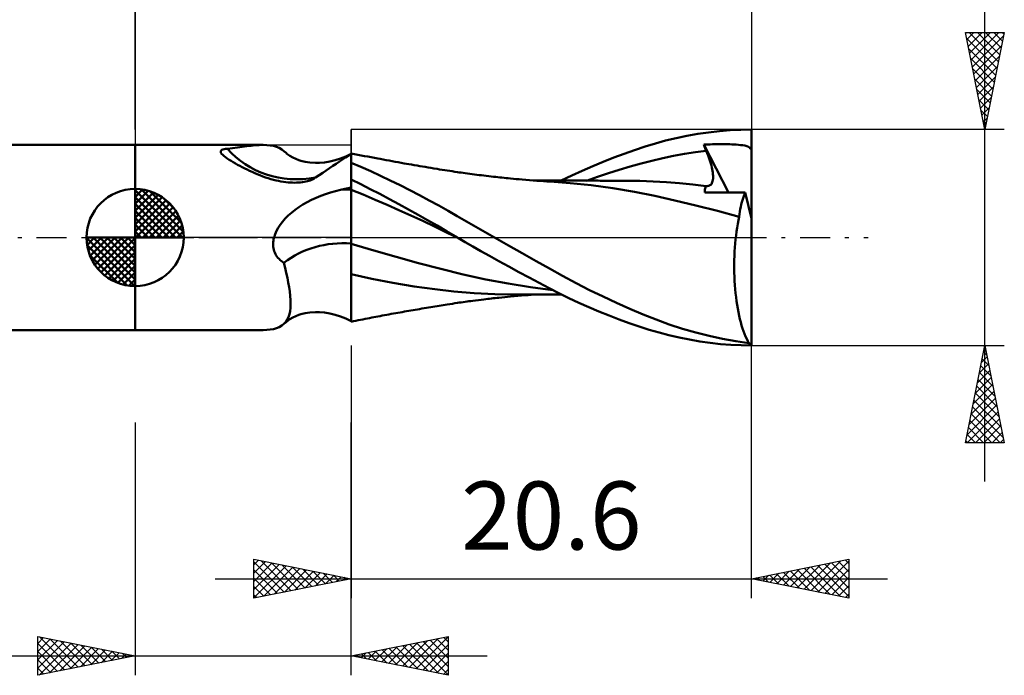
# Model space of a CAD drawing. Units: millimetres. Extents: x -48.9 to 44.7, y -22.5 to 42.6.
# Drawn here: x -5.9 to 44.7, y -22.5 to 11.2 of the extents above; entities that cross this region are included whole.
import ezdxf
from ezdxf.enums import TextEntityAlignment as Align

# ---------------------------------------------------------------- set-up
doc = ezdxf.new("R2010")
doc.units = ezdxf.units.MM
doc.header["$LTSCALE"] = 3.85
doc.linetypes.add('LONGDASH_DASH', pattern=[0.85, 0.4, -0.2, 0.05, -0.2])
for name, color, linetype in [('1', 4, 'CONTINUOUS'), ('2', 7, 'CONTINUOUS'), ('4', 2, 'LONGDASH_DASH'), ('CUT', 1, 'CONTINUOUS'), ('NOCUT', 7, 'CONTINUOUS'), ('SK1', 4, 'CONTINUOUS'), ('SK2', 7, 'CONTINUOUS'), ('SK4', 2, 'LONGDASH_DASH')]:
    doc.layers.add(name, color=color, linetype=linetype)
doc.styles.get("Standard").update_dxf_attribs({"font": 'Monospac821 BT'})

msp = doc.modelspace()

# ---------------------------------------------------------------- linework, layer by layer
at = {"layer": '1', "color": 4, "linetype": 'CONTINUOUS', "lineweight": 50}
for p, q in [((27.281, 4.984), (27.824, 5.115)), ((27.824, 5.115), (28.375, 5.23)), ((28.375, 5.23), (28.93, 5.329)), ((28.93, 5.329), (29.487, 5.41)), ((29.487, 5.41), (30.045, 5.473)), ((30.045, 5.473), (30.601, 5.519)), ((30.601, 5.519), (31.154, 5.547)), ((31.154, 5.547), (31.702, 5.556)), ((31.702, 0.974), (31.702, 5.556)), ((-0.01, 4.762), (6.578, 4.762)), ((-0.01, -4.763), (-0.01, 4.762)), ((4.566, 4.546), (4.648, 4.56)), ((4.648, 4.56), (4.738, 4.568)), ((4.738, 4.568), (5.001, 4.6)), ((5.001, 4.6), (5.254, 4.633)), ((5.254, 4.633), (5.497, 4.666)), ((5.497, 4.666), (5.73, 4.696)), ((5.73, 4.696), (5.954, 4.723)), ((5.954, 4.723), (6.17, 4.744)), ((6.17, 4.744), (6.378, 4.757)), ((6.378, 4.757), (6.579, 4.762)), ((6.765, 4.757), (6.579, 4.762)), ((6.942, 4.74), (6.765, 4.757)), ((7.109, 4.711), (6.942, 4.74)), ((7.264, 4.667), (7.109, 4.711)), ((7.406, 4.609), (7.264, 4.667)), ((7.534, 4.535), (7.406, 4.609)), ((25.686, 4.501), (26.222, 4.677)), ((26.222, 4.677), (26.753, 4.838)), ((26.753, 4.838), (27.281, 4.984)), ((29.239, 4.779), (29.351, 4.785)), ((29.258, 4.732), (29.239, 4.779)), ((30.511, 2.312), (29.239, 4.779)), ((29.277, 4.686), (29.258, 4.732)), ((29.296, 4.639), (29.277, 4.686)), ((29.315, 4.593), (29.296, 4.639)), ((29.334, 4.546), (29.315, 4.593)), ((29.351, 4.785), (29.462, 4.79)), ((29.462, 4.79), (29.574, 4.794)), ((29.574, 4.794), (29.686, 4.797)), ((29.686, 4.797), (29.798, 4.8)), ((29.798, 4.8), (29.91, 4.802)), ((29.91, 4.802), (30.022, 4.803)), ((30.022, 4.803), (30.134, 4.804)), ((30.246, 4.803), (30.134, 4.804)), ((30.357, 4.802), (30.246, 4.803)), ((30.467, 4.799), (30.357, 4.802)), ((30.578, 4.796), (30.467, 4.799)), ((30.69, 4.792), (30.578, 4.796)), ((30.801, 4.786), (30.69, 4.792)), ((30.911, 4.779), (30.801, 4.786)), ((31.022, 4.771), (30.911, 4.779)), ((31.134, 4.76), (31.022, 4.771)), ((31.246, 4.746), (31.134, 4.76)), ((31.361, 4.726), (31.246, 4.746)), ((31.46, 4.7), (31.361, 4.726)), ((31.535, 4.669), (31.46, 4.7)), ((31.59, 4.632), (31.535, 4.669)), ((31.633, 4.585), (31.59, 4.632)), ((31.639, 4.576), (31.633, 4.585)), ((31.633, 4.585), (31.644, 4.585)), ((31.647, 4.567), (31.639, 4.576)), ((31.644, 4.585), (31.656, 4.585)), ((31.656, 4.557), (31.647, 4.567)), ((31.656, 4.585), (31.667, 4.585)), ((31.667, 4.585), (31.679, 4.585)), ((31.69, 4.585), (31.679, 4.585)), ((31.702, 4.585), (31.69, 4.585)), ((4.393, 4.403), (4.394, 4.441)), ((4.409, 4.359), (4.393, 4.403)), ((4.394, 4.441), (4.411, 4.473)), ((4.443, 4.308), (4.409, 4.359)), ((4.411, 4.473), (4.445, 4.503)), ((4.496, 4.251), (4.443, 4.308)), ((4.445, 4.503), (4.498, 4.527)), ((4.558, 4.196), (4.496, 4.251)), ((4.498, 4.527), (4.566, 4.546)), ((4.636, 4.134), (4.558, 4.196)), ((4.726, 4.07), (4.636, 4.134)), ((4.825, 4.004), (4.726, 4.07)), ((7.647, 4.445), (7.534, 4.535)), ((7.754, 4.351), (7.647, 4.444)), ((7.8, 4.314), (7.754, 4.351)), ((7.95, 4.208), (7.8, 4.314)), ((8.111, 4.115), (7.95, 4.208)), ((8.255, 4.045), (8.111, 4.115)), ((10.281, 3.972), (10.558, 4.062)), ((10.558, 4.062), (10.836, 4.174)), ((10.656, 4.01), (10.809, 4.111)), ((10.809, 4.111), (10.957, 4.206)), ((10.836, 4.174), (11.102, 4.302)), ((10.957, 4.206), (11.102, 4.296)), ((11.102, 3.692), (11.102, 4.302)), ((11.102, 3.978), (11.103, 4.076)), ((11.103, 4.294), (11.104, 4.303)), ((11.103, 4.266), (11.103, 4.294)), ((11.103, 4.221), (11.103, 4.266)), ((11.103, 4.157), (11.103, 4.221)), ((11.103, 4.076), (11.103, 4.157)), ((11.104, 4.303), (11.105, 4.304)), ((11.105, 4.304), (11.106, 4.305)), ((11.106, 4.305), (11.109, 4.306)), ((11.109, 4.306), (11.111, 4.307)), ((11.111, 4.307), (11.112, 4.308)), ((11.282, 4.296), (11.112, 4.33)), ((11.112, 3.698), (11.112, 4.33)), ((11.453, 4.262), (11.282, 4.296)), ((11.623, 4.228), (11.453, 4.262)), ((11.794, 4.194), (11.623, 4.228)), ((11.964, 4.161), (11.794, 4.194)), ((12.135, 4.128), (11.964, 4.161)), ((12.305, 4.095), (12.135, 4.128)), ((12.476, 4.063), (12.305, 4.095)), ((12.589, 4.042), (12.476, 4.063)), ((24.07, 3.9), (24.609, 4.112)), ((24.609, 4.112), (25.148, 4.313)), ((25.148, 4.313), (25.686, 4.501)), ((26.574, 3.952), (27.134, 4.083)), ((27.134, 4.083), (27.694, 4.199)), ((27.694, 4.199), (28.253, 4.299)), ((28.253, 4.299), (28.813, 4.383)), ((28.813, 4.383), (29.373, 4.453)), ((29.354, 4.5), (29.334, 4.546)), ((29.373, 4.453), (29.354, 4.5)), ((29.419, 4.339), (29.373, 4.453)), ((29.463, 4.227), (29.419, 4.339)), ((29.503, 4.117), (29.463, 4.227)), ((29.54, 4.01), (29.503, 4.117)), ((31.666, 4.548), (31.656, 4.557)), ((31.677, 4.538), (31.666, 4.548)), ((31.689, 4.528), (31.677, 4.538)), ((31.702, 4.518), (31.689, 4.528)), ((4.929, 3.939), (4.825, 4.004)), ((5.037, 3.875), (4.929, 3.939)), ((5.149, 3.81), (5.037, 3.875)), ((5.264, 3.746), (5.149, 3.81)), ((5.383, 3.682), (5.264, 3.746)), ((5.503, 3.618), (5.383, 3.682)), ((5.627, 3.555), (5.503, 3.618)), ((5.752, 3.493), (5.627, 3.555)), ((8.408, 3.985), (8.255, 4.045)), ((8.519, 3.948), (8.408, 3.985)), ((8.741, 3.892), (8.519, 3.948)), ((8.976, 3.854), (8.741, 3.892)), ((9.277, 3.834), (8.976, 3.854)), ((9.277, 3.834), (9.476, 3.838)), ((9.476, 3.838), (9.738, 3.861)), ((9.738, 3.861), (10.009, 3.906)), ((9.82, 3.448), (9.996, 3.565)), ((9.996, 3.565), (10.168, 3.681)), ((10.009, 3.906), (10.281, 3.972)), ((10.168, 3.681), (10.336, 3.795)), ((10.336, 3.795), (10.499, 3.905)), ((10.499, 3.905), (10.656, 4.01)), ((11.102, 3.863), (11.102, 3.978)), ((11.102, 3.73), (11.102, 3.863)), ((11.102, 3.725), (11.102, 3.73)), ((11.102, 3.719), (11.102, 3.725)), ((11.102, 3.713), (11.102, 3.719)), ((11.102, 3.708), (11.102, 3.713)), ((11.102, 3.703), (11.102, 3.708)), ((11.102, 3.697), (11.102, 3.703)), ((11.102, 3.692), (11.102, 3.697)), ((11.102, 3.691), (11.102, 3.692)), ((11.102, 3.69), (11.102, 3.691)), ((11.102, 3.689), (11.102, 3.69)), ((11.102, 3.688), (11.102, 3.689)), ((11.102, 3.687), (11.102, 3.688)), ((11.102, 3.685), (11.103, 3.687)), ((11.102, 3.686), (11.102, 3.687)), ((11.102, 3.685), (11.102, 3.686)), ((11.102, 2.995), (11.102, 3.685)), ((11.103, 3.687), (11.105, 3.689)), ((11.105, 3.689), (11.106, 3.691)), ((11.106, 3.691), (11.108, 3.692)), ((11.108, 3.692), (11.109, 3.694)), ((11.109, 3.694), (11.111, 3.696)), ((11.111, 3.696), (11.112, 3.698)), ((11.609, 3.636), (11.112, 3.85)), ((12.109, 3.413), (11.609, 3.636)), ((12.745, 4.012), (12.589, 4.042)), ((12.902, 3.983), (12.745, 4.012)), ((13.058, 3.955), (12.902, 3.983)), ((13.214, 3.926), (13.058, 3.955)), ((13.37, 3.898), (13.214, 3.926)), ((13.527, 3.87), (13.37, 3.898)), ((13.683, 3.842), (13.527, 3.87)), ((13.839, 3.814), (13.683, 3.842)), ((13.953, 3.794), (13.839, 3.814)), ((14.066, 3.775), (13.953, 3.794)), ((14.209, 3.75), (14.066, 3.775)), ((14.351, 3.725), (14.209, 3.75)), ((14.493, 3.701), (14.351, 3.725)), ((14.635, 3.677), (14.493, 3.701)), ((14.777, 3.653), (14.635, 3.677)), ((14.919, 3.629), (14.777, 3.653)), ((15.061, 3.605), (14.919, 3.629)), ((15.203, 3.582), (15.061, 3.605)), ((15.365, 3.555), (15.203, 3.582)), ((15.527, 3.529), (15.365, 3.555)), ((22.99, 3.438), (23.53, 3.675)), ((23.53, 3.675), (24.07, 3.9)), ((24.895, 3.486), (25.454, 3.653)), ((25.454, 3.653), (26.014, 3.808)), ((26.014, 3.808), (26.574, 3.952)), ((29.574, 3.905), (29.54, 4.01)), ((29.605, 3.803), (29.574, 3.905)), ((29.632, 3.704), (29.605, 3.803)), ((29.656, 3.608), (29.632, 3.704)), ((29.676, 3.515), (29.656, 3.608)), ((5.88, 3.432), (5.752, 3.493)), ((6.01, 3.371), (5.88, 3.432)), ((6.143, 3.312), (6.01, 3.371)), ((6.277, 3.255), (6.143, 3.312)), ((6.414, 3.2), (6.277, 3.255)), ((6.554, 3.147), (6.414, 3.2)), ((6.695, 3.096), (6.554, 3.147)), ((6.835, 3.05), (6.695, 3.096)), ((6.972, 3.009), (6.835, 3.05)), ((9.177, 3.016), (9.227, 3.047)), ((9.227, 3.047), (9.27, 3.083)), ((9.27, 3.083), (9.457, 3.206)), ((9.457, 3.206), (9.64, 3.328)), ((9.64, 3.328), (9.82, 3.448)), ((12.612, 3.181), (12.109, 3.413)), ((13.117, 2.941), (12.612, 3.181)), ((15.657, 3.508), (15.527, 3.529)), ((15.787, 3.487), (15.657, 3.508)), ((15.917, 3.467), (15.787, 3.487)), ((16.047, 3.446), (15.917, 3.467)), ((16.177, 3.426), (16.047, 3.446)), ((16.307, 3.406), (16.177, 3.426)), ((16.437, 3.386), (16.307, 3.406)), ((16.567, 3.367), (16.437, 3.386)), ((16.666, 3.353), (16.567, 3.367)), ((16.765, 3.339), (16.666, 3.353)), ((16.863, 3.325), (16.765, 3.339)), ((16.962, 3.311), (16.863, 3.325)), ((17.083, 3.294), (16.962, 3.311)), ((17.204, 3.278), (17.083, 3.294)), ((17.325, 3.262), (17.204, 3.278)), ((17.446, 3.246), (17.325, 3.262)), ((17.567, 3.23), (17.446, 3.246)), ((17.688, 3.215), (17.567, 3.23)), ((17.809, 3.2), (17.688, 3.215)), ((17.93, 3.186), (17.809, 3.2)), ((18.056, 3.171), (17.93, 3.186)), ((18.181, 3.156), (18.056, 3.171)), ((18.306, 3.142), (18.181, 3.156)), ((18.431, 3.128), (18.306, 3.142)), ((18.539, 3.116), (18.431, 3.128)), ((18.647, 3.104), (18.539, 3.116)), ((18.755, 3.093), (18.647, 3.104)), ((18.863, 3.082), (18.755, 3.093)), ((18.97, 3.07), (18.863, 3.082)), ((19.078, 3.06), (18.97, 3.07)), ((19.186, 3.049), (19.078, 3.06)), ((19.294, 3.038), (19.186, 3.049)), ((21.915, 2.928), (22.45, 3.189)), ((22.45, 3.189), (22.99, 3.438)), ((23.215, 2.924), (23.775, 3.122)), ((23.775, 3.122), (24.335, 3.31)), ((24.335, 3.31), (24.895, 3.486)), ((29.693, 3.425), (29.676, 3.515)), ((29.706, 3.339), (29.693, 3.425)), ((29.715, 3.255), (29.706, 3.339)), ((29.721, 3.176), (29.715, 3.255)), ((29.719, 3.028), (29.722, 3.099)), ((29.722, 3.099), (29.721, 3.176)), ((7.107, 2.972), (6.972, 3.009)), ((7.239, 2.939), (7.107, 2.972)), ((7.368, 2.911), (7.239, 2.939)), ((7.495, 2.887), (7.368, 2.911)), ((7.619, 2.866), (7.495, 2.887)), ((7.739, 2.85), (7.619, 2.866)), ((7.857, 2.838), (7.739, 2.85)), ((7.971, 2.829), (7.857, 2.838)), ((8.081, 2.824), (7.971, 2.829)), ((8.189, 2.822), (8.081, 2.824)), ((8.189, 2.822), (8.292, 2.823)), ((8.292, 2.823), (8.399, 2.828)), ((8.399, 2.828), (8.5, 2.836)), ((8.5, 2.836), (8.597, 2.847)), ((8.597, 2.847), (8.689, 2.86)), ((8.689, 2.86), (8.776, 2.876)), ((8.776, 2.876), (8.857, 2.895)), ((8.857, 2.895), (8.932, 2.915)), ((8.932, 2.915), (9.002, 2.938)), ((9.002, 2.938), (9.066, 2.962)), ((9.066, 2.962), (9.124, 2.988)), ((9.124, 2.988), (9.177, 3.016)), ((10.864, 2.523), (10.943, 2.539)), ((10.943, 2.539), (11.022, 2.553)), ((11.022, 2.553), (11.102, 2.567)), ((11.102, 2.995), (11.103, 2.995)), ((11.102, 2.994), (11.102, 2.995)), ((11.102, 2.995), (11.102, 2.995)), ((11.102, 2.993), (11.102, 2.994)), ((11.102, 2.994), (11.102, 2.994)), ((11.102, 2.992), (11.102, 2.993)), ((11.102, 2.993), (11.102, 2.993)), ((11.102, 2.918), (11.102, 2.992)), ((11.102, 2.567), (11.102, 2.992)), ((11.102, 2.844), (11.102, 2.918)), ((11.103, 2.77), (11.102, 2.844)), ((11.102, 2.554), (11.102, 2.567)), ((11.102, 2.54), (11.102, 2.554)), ((11.102, 2.527), (11.102, 2.54)), ((11.103, 2.995), (11.105, 2.996)), ((11.103, 2.695), (11.103, 2.77)), ((11.103, 2.621), (11.103, 2.695)), ((11.103, 2.547), (11.103, 2.621)), ((11.104, 2.473), (11.103, 2.547)), ((11.105, 2.996), (11.108, 2.996)), ((11.108, 2.996), (11.109, 2.996)), ((11.109, 2.996), (11.112, 2.997)), ((11.112, 2.986), (11.112, 2.997)), ((11.6, 2.742), (11.112, 2.986)), ((11.112, 2.911), (11.112, 2.986)), ((11.112, 2.835), (11.112, 2.911)), ((11.112, 2.76), (11.112, 2.835)), ((11.112, 2.685), (11.112, 2.76)), ((11.112, 2.61), (11.112, 2.685)), ((11.112, 2.534), (11.112, 2.61)), ((11.112, 2.459), (11.112, 2.534)), ((12.09, 2.493), (11.6, 2.742)), ((13.621, 2.694), (13.117, 2.941)), ((14.125, 2.44), (13.621, 2.694)), ((19.447, 3.024), (19.294, 3.038)), ((19.601, 3.01), (19.447, 3.024)), ((19.754, 2.996), (19.601, 3.01)), ((19.907, 2.983), (19.754, 2.996)), ((20.095, 2.967), (19.907, 2.983)), ((20.283, 2.952), (20.095, 2.967)), ((20.47, 2.937), (20.283, 2.952)), ((20.658, 2.924), (20.47, 2.937)), ((20.603, 2.929), (20.488, 2.929)), ((20.705, 2.929), (20.603, 2.929)), ((20.83, 2.911), (20.658, 2.924)), ((20.806, 2.929), (20.705, 2.929)), ((20.908, 2.929), (20.806, 2.929)), ((21.001, 2.9), (20.83, 2.911)), ((21.016, 2.929), (20.908, 2.929)), ((21.173, 2.889), (21.001, 2.9)), ((21.139, 2.929), (21.016, 2.929)), ((21.259, 2.929), (21.139, 2.929)), ((21.345, 2.878), (21.173, 2.889)), ((21.38, 2.929), (21.259, 2.929)), ((22.364, 2.8), (21.345, 2.878)), ((21.5, 2.929), (21.38, 2.929)), ((21.621, 2.929), (21.5, 2.929)), ((21.742, 2.928), (21.621, 2.929)), ((21.863, 2.928), (21.742, 2.928)), ((21.981, 2.928), (21.863, 2.928)), ((22.099, 2.928), (21.981, 2.928)), ((22.217, 2.928), (22.099, 2.928)), ((22.335, 2.928), (22.217, 2.928)), ((22.449, 2.928), (22.335, 2.928)), ((23.452, 2.686), (22.364, 2.8)), ((22.562, 2.927), (22.449, 2.928)), ((22.674, 2.927), (22.562, 2.927)), ((22.787, 2.927), (22.674, 2.927)), ((22.899, 2.927), (22.787, 2.927)), ((23.012, 2.927), (22.899, 2.927)), ((23.124, 2.926), (23.012, 2.927)), ((23.237, 2.926), (23.124, 2.926)), ((23.371, 2.926), (23.237, 2.926)), ((23.514, 2.925), (23.371, 2.926)), ((24.559, 2.538), (23.452, 2.686)), ((23.656, 2.925), (23.514, 2.925)), ((23.803, 2.925), (23.656, 2.925)), ((23.906, 2.924), (23.803, 2.925)), ((24.007, 2.924), (23.906, 2.924)), ((24.107, 2.924), (24.007, 2.924)), ((24.207, 2.923), (24.107, 2.924)), ((24.308, 2.923), (24.207, 2.923)), ((24.508, 2.923), (24.308, 2.923)), ((24.609, 2.922), (24.508, 2.923)), ((25.675, 2.355), (24.559, 2.538)), ((24.772, 2.922), (24.609, 2.922)), ((24.94, 2.921), (24.772, 2.922)), ((25.108, 2.921), (24.94, 2.921)), ((25.276, 2.921), (25.108, 2.921)), ((25.956, 2.912), (25.276, 2.921)), ((26.637, 2.888), (25.956, 2.912)), ((27.317, 2.849), (26.637, 2.888)), ((27.998, 2.796), (27.317, 2.849)), ((28.678, 2.73), (27.998, 2.796)), ((29.359, 2.65), (28.678, 2.73)), ((29.315, 2.524), (29.327, 2.569)), ((29.327, 2.569), (29.342, 2.611)), ((29.342, 2.611), (29.359, 2.65)), ((29.36, 2.65), (29.359, 2.65)), ((29.361, 2.65), (29.36, 2.65)), ((29.362, 2.65), (29.361, 2.65)), ((29.363, 2.65), (29.362, 2.65)), ((29.364, 2.65), (29.363, 2.65)), ((29.42, 2.647), (29.364, 2.65)), ((29.42, 2.647), (29.472, 2.651)), ((29.472, 2.651), (29.519, 2.664)), ((29.519, 2.664), (29.562, 2.685)), ((29.562, 2.685), (29.6, 2.713)), ((29.6, 2.713), (29.632, 2.75)), ((29.632, 2.75), (29.66, 2.793)), ((29.66, 2.793), (29.682, 2.843)), ((29.682, 2.843), (29.699, 2.899)), ((29.699, 2.899), (29.712, 2.961)), ((29.712, 2.961), (29.719, 3.028)), ((9.063, 1.936), (9.3, 2.046)), ((9.3, 2.046), (9.541, 2.147)), ((9.541, 2.147), (9.788, 2.238)), ((9.788, 2.238), (10.038, 2.32)), ((10.038, 2.32), (10.292, 2.393)), ((10.292, 2.393), (10.548, 2.456)), ((10.548, 2.456), (10.627, 2.474)), ((10.627, 2.474), (10.706, 2.491)), ((10.706, 2.491), (10.785, 2.508)), ((10.785, 2.508), (10.864, 2.523)), ((11.102, 2.513), (11.102, 2.527)), ((11.102, 2.5), (11.102, 2.513)), ((11.102, 2.486), (11.102, 2.5)), ((11.102, 2.473), (11.102, 2.486)), ((11.102, 2.378), (11.102, 2.473)), ((11.102, 2.274), (11.102, 2.378)), ((11.102, 2.161), (11.102, 2.274)), ((11.102, 2.04), (11.102, 2.161)), ((11.102, 1.911), (11.102, 2.04)), ((11.104, 2.388), (11.104, 2.473)), ((11.104, 2.295), (11.104, 2.388)), ((11.105, 2.195), (11.104, 2.295)), ((11.105, 2.088), (11.105, 2.195)), ((11.105, 1.975), (11.105, 2.088)), ((11.725, 2.206), (11.112, 2.459)), ((11.112, 2.364), (11.112, 2.459)), ((11.112, 2.259), (11.112, 2.364)), ((11.112, 2.146), (11.112, 2.259)), ((11.112, 2.025), (11.112, 2.146)), ((12.337, 1.947), (11.725, 2.206)), ((12.58, 2.239), (12.09, 2.493)), ((13.07, 1.98), (12.58, 2.239)), ((14.626, 2.179), (14.125, 2.44)), ((15.124, 1.911), (14.626, 2.179)), ((26.723, 2.145), (25.675, 2.355)), ((27.76, 1.909), (26.723, 2.145)), ((29.29, 2.318), (29.293, 2.373)), ((29.569, 2.317), (29.29, 2.318)), ((29.293, 2.373), (29.298, 2.426)), ((29.298, 2.426), (29.305, 2.476)), ((29.305, 2.476), (29.315, 2.524)), ((29.852, 2.315), (29.569, 2.317)), ((30.141, 2.314), (29.852, 2.315)), ((30.436, 2.312), (30.141, 2.314)), ((30.739, 2.311), (30.436, 2.312)), ((31.048, 2.309), (30.739, 2.311)), ((31.366, 2.308), (31.048, 2.309)), ((31.231, 1.922), (31.263, 2.026)), ((31.263, 2.026), (31.296, 2.126)), ((31.296, 2.126), (31.33, 2.219)), ((31.33, 2.219), (31.366, 2.308)), ((31.702, 0.974), (31.366, 2.308)), ((8.219, 1.42), (8.412, 1.559)), ((8.412, 1.559), (8.618, 1.691)), ((8.618, 1.691), (8.835, 1.817)), ((8.835, 1.817), (9.063, 1.936)), ((11.102, 1.775), (11.102, 1.911)), ((11.102, 1.633), (11.102, 1.775)), ((11.102, 1.485), (11.102, 1.633)), ((11.105, 1.856), (11.105, 1.975)), ((11.106, 1.731), (11.105, 1.856)), ((11.106, 1.601), (11.106, 1.731)), ((11.106, 1.467), (11.106, 1.601)), ((11.112, 1.896), (11.112, 2.025)), ((11.112, 1.759), (11.112, 1.896)), ((11.112, 1.616), (11.112, 1.759)), ((11.112, 1.468), (11.112, 1.616)), ((12.95, 1.682), (12.337, 1.947)), ((13.562, 1.411), (12.95, 1.682)), ((13.562, 1.717), (13.07, 1.98)), ((14.053, 1.448), (13.562, 1.717)), ((15.611, 1.641), (15.124, 1.911)), ((16.087, 1.371), (15.611, 1.641)), ((28.841, 1.653), (27.76, 1.909)), ((29.946, 1.375), (28.841, 1.653)), ((31.123, 1.458), (31.147, 1.581)), ((31.147, 1.581), (31.173, 1.699)), ((31.173, 1.699), (31.201, 1.813)), ((31.201, 1.813), (31.231, 1.922)), ((7.716, 0.97), (7.87, 1.125)), ((7.87, 1.125), (8.038, 1.275)), ((8.038, 1.275), (8.219, 1.42)), ((11.102, 1.332), (11.102, 1.485)), ((11.102, 1.175), (11.102, 1.332)), ((11.102, 1.015), (11.102, 1.175)), ((11.102, 0.851), (11.102, 1.015)), ((11.106, 1.328), (11.106, 1.467)), ((11.106, 1.187), (11.106, 1.328)), ((11.107, 1.043), (11.106, 1.187)), ((11.107, 0.896), (11.107, 1.043)), ((11.112, 1.315), (11.112, 1.468)), ((11.112, 1.158), (11.112, 1.315)), ((11.112, 0.997), (11.112, 1.158)), ((14.175, 1.134), (13.562, 1.411)), ((14.544, 1.175), (14.053, 1.448)), ((14.787, 0.851), (14.175, 1.134)), ((15.033, 0.898), (14.544, 1.175)), ((16.563, 1.098), (16.087, 1.371)), ((17.042, 0.823), (16.563, 1.098)), ((31.061, 1.07), (29.946, 1.375)), ((31.025, 0.886), (31.061, 1.07)), ((31.061, 1.07), (31.08, 1.203)), ((31.08, 1.203), (31.1, 1.332)), ((31.1, 1.332), (31.123, 1.458)), ((7.354, 0.496), (7.458, 0.655)), ((7.458, 0.655), (7.579, 0.813)), ((7.579, 0.813), (7.716, 0.97)), ((11.102, 0.685), (11.102, 0.851)), ((11.102, 0.519), (11.102, 0.685)), ((11.102, 0.352), (11.102, 0.519)), ((11.107, 0.748), (11.107, 0.896)), ((11.107, 0.554), (11.107, 0.802)), ((11.107, 0.598), (11.107, 0.748)), ((11.107, 0.447), (11.107, 0.598)), ((11.107, 0.47), (11.107, 0.554)), ((11.112, 0.833), (11.112, 0.997)), ((11.112, 0.668), (11.112, 0.833)), ((11.112, 0.501), (11.112, 0.668)), ((15.4, 0.562), (14.787, 0.851)), ((15.521, 0.617), (15.033, 0.898)), ((16.012, 0.266), (15.4, 0.562)), ((16.008, 0.332), (15.521, 0.617)), ((17.523, 0.548), (17.042, 0.823)), ((18.004, 0.274), (17.523, 0.548)), ((30.959, 0.506), (30.991, 0.699)), ((30.991, 0.699), (31.025, 0.886)), ((31.702, -5.504), (31.702, 0.974)), ((7.117, -0.078), (7.136, 0)), ((7.136, 0), (7.193, 0.171)), ((7.193, 0.171), (7.266, 0.336)), ((7.266, 0.336), (7.354, 0.496)), ((11.102, 0.185), (11.102, 0.352)), ((11.102, 0.021), (11.102, 0.185)), ((11.102, -0.142), (11.102, 0.021)), ((11.107, 0.387), (11.107, 0.47)), ((11.107, 0.297), (11.107, 0.447)), ((11.107, 0.303), (11.107, 0.387)), ((11.107, 0.26), (11.107, 0.303)), ((11.107, 0.148), (11.107, 0.297)), ((11.107, 0.217), (11.107, 0.26)), ((11.107, 0.174), (11.107, 0.217)), ((11.107, 0.131), (11.107, 0.174)), ((11.107, 0), (11.107, 0.148)), ((11.107, 0.087), (11.107, 0.131)), ((11.107, 0.044), (11.107, 0.087)), ((11.107, 0), (11.107, 0.044)), ((11.107, -0.044), (11.107, 0)), ((11.112, 0.334), (11.112, 0.501)), ((11.112, 0.168), (11.112, 0.334)), ((11.112, 0.003), (11.112, 0.168)), ((11.112, -0.16), (11.112, 0.003)), ((16.57, 0), (16.008, 0.332)), ((16.625, -0.032), (16.012, 0.266)), ((16.579, -0.005), (16.57, 0)), ((18.485, 0), (18.004, 0.274)), ((19.197, -0.404), (18.485, 0)), ((30.882, -0.095), (30.905, 0.11)), ((30.905, 0.11), (30.931, 0.31)), ((30.931, 0.31), (30.959, 0.506)), ((7.088, -0.316), (7.093, -0.237)), ((7.088, -0.396), (7.088, -0.316)), ((7.093, -0.475), (7.088, -0.396)), ((7.093, -0.237), (7.103, -0.157)), ((7.105, -0.553), (7.093, -0.475)), ((7.103, -0.157), (7.117, -0.078)), ((11.102, -0.302), (11.102, -0.142)), ((11.102, -0.669), (11.102, -0.302)), ((11.107, -0.087), (11.107, -0.044)), ((11.107, -0.131), (11.107, -0.087)), ((11.107, -0.174), (11.107, -0.131)), ((11.107, -0.217), (11.107, -0.174)), ((11.107, -0.26), (11.107, -0.217)), ((11.107, -0.303), (11.107, -0.26)), ((11.107, -0.569), (11.107, -0.303)), ((11.112, -0.32), (11.112, -0.16)), ((12.264, -0.665), (11.112, -0.32)), ((11.112, -0.426), (11.112, -0.32)), ((11.112, -0.532), (11.112, -0.426)), ((16.588, -0.01), (16.579, -0.005)), ((16.597, -0.015), (16.588, -0.01)), ((16.606, -0.02), (16.597, -0.015)), ((16.615, -0.026), (16.606, -0.02)), ((16.624, -0.031), (16.615, -0.026)), ((16.973, -0.234), (16.624, -0.031)), ((16.624, -0.032), (16.624, -0.032)), ((16.625, -0.032), (16.624, -0.032)), ((16.625, -0.032), (16.625, -0.032)), ((16.625, -0.032), (16.625, -0.032)), ((17.357, -0.455), (16.973, -0.234)), ((17.775, -0.694), (17.357, -0.455)), ((19.908, -0.808), (19.197, -0.404)), ((30.845, -0.513), (30.862, -0.302)), ((30.862, -0.302), (30.882, -0.095)), ((7.122, -0.631), (7.105, -0.553)), ((7.144, -0.706), (7.122, -0.631)), ((7.173, -0.779), (7.144, -0.706)), ((7.207, -0.85), (7.173, -0.779)), ((7.246, -0.918), (7.207, -0.85)), ((7.29, -0.983), (7.246, -0.918)), ((7.34, -1.045), (7.29, -0.983)), ((11.102, -1.027), (11.102, -0.669)), ((11.106, -1.108), (11.107, -0.955)), ((11.107, -0.832), (11.107, -0.569)), ((11.107, -0.955), (11.107, -0.8)), ((11.107, -1.091), (11.107, -0.832)), ((11.112, -0.637), (11.112, -0.532)), ((11.112, -0.742), (11.112, -0.637)), ((11.112, -0.845), (11.112, -0.742)), ((11.112, -0.947), (11.112, -0.845)), ((11.112, -1.048), (11.112, -0.947)), ((13.416, -0.996), (12.264, -0.665)), ((14.569, -1.313), (13.416, -0.996)), ((18.226, -0.948), (17.775, -0.694)), ((18.707, -1.217), (18.226, -0.948)), ((20.615, -1.209), (19.908, -0.808)), ((30.814, -1.157), (30.821, -0.941)), ((30.821, -0.941), (30.831, -0.726)), ((30.831, -0.726), (30.845, -0.513)), ((7.393, -1.103), (7.34, -1.045)), ((7.449, -1.157), (7.393, -1.103)), ((7.51, -1.208), (7.449, -1.157)), ((7.573, -1.256), (7.51, -1.208)), ((7.639, -1.301), (7.573, -1.256)), ((7.705, -1.562), (7.639, -1.301)), ((11.102, -1.376), (11.102, -1.027)), ((11.102, -1.714), (11.102, -1.376)), ((11.106, -1.258), (11.106, -1.108)), ((11.106, -1.405), (11.106, -1.258)), ((11.106, -1.548), (11.106, -1.405)), ((11.107, -1.344), (11.107, -1.091)), ((11.107, -1.592), (11.107, -1.344)), ((11.112, -1.148), (11.112, -1.048)), ((11.112, -1.246), (11.112, -1.148)), ((11.112, -1.343), (11.112, -1.246)), ((11.112, -1.437), (11.112, -1.343)), ((11.112, -4.199), (11.112, -1.437)), ((15.721, -1.617), (14.569, -1.313)), ((19.218, -1.499), (18.707, -1.217)), ((19.738, -1.782), (19.218, -1.499)), ((21.301, -1.599), (20.615, -1.209)), ((30.81, -1.373), (30.814, -1.157)), ((30.81, -1.59), (30.81, -1.373)), ((7.766, -1.819), (7.705, -1.562)), ((7.822, -2.07), (7.766, -1.819)), ((11.102, -2.04), (11.102, -1.714)), ((11.105, -1.819), (11.106, -1.686)), ((11.105, -1.946), (11.105, -1.819)), ((11.105, -2.066), (11.105, -1.946)), ((11.106, -1.686), (11.106, -1.548)), ((11.107, -1.833), (11.107, -1.592)), ((11.107, -2.068), (11.107, -1.833)), ((12.171, -2.129), (11.112, -1.891)), ((16.873, -1.902), (15.721, -1.617)), ((18.025, -2.152), (16.873, -1.902)), ((20.257, -2.062), (19.738, -1.782)), ((21.983, -1.979), (21.301, -1.599)), ((22.674, -2.348), (21.983, -1.979)), ((30.813, -1.806), (30.81, -1.59)), ((30.819, -2.022), (30.813, -1.806)), ((30.829, -2.237), (30.819, -2.022)), ((7.871, -2.316), (7.822, -2.07)), ((7.914, -2.555), (7.871, -2.316)), ((11.102, -2.35), (11.102, -2.04)), ((11.102, -2.642), (11.102, -2.35)), ((11.103, -2.547), (11.104, -2.473)), ((11.104, -2.285), (11.105, -2.18)), ((11.104, -2.383), (11.104, -2.285)), ((11.104, -2.473), (11.104, -2.383)), ((11.105, -2.18), (11.105, -2.066)), ((11.106, -2.294), (11.107, -2.068)), ((11.106, -2.51), (11.106, -2.294)), ((11.106, -2.717), (11.106, -2.51)), ((13.244, -2.333), (12.171, -2.129)), ((14.338, -2.513), (13.244, -2.333)), ((15.417, -2.666), (14.338, -2.513)), ((19.177, -2.369), (18.025, -2.152)), ((20.329, -2.555), (19.177, -2.369)), ((20.774, -2.338), (20.257, -2.062)), ((21.282, -2.605), (20.774, -2.338)), ((23.368, -2.702), (22.674, -2.348)), ((30.842, -2.451), (30.829, -2.237)), ((30.858, -2.661), (30.842, -2.451)), ((7.948, -2.786), (7.914, -2.555)), ((7.973, -3.008), (7.948, -2.786)), ((7.989, -3.22), (7.973, -3.008)), ((11.102, -2.915), (11.102, -2.642)), ((11.102, -2.844), (11.103, -2.77)), ((11.102, -2.918), (11.102, -2.844)), ((11.102, -3.168), (11.102, -2.915)), ((11.102, -2.992), (11.102, -2.918)), ((11.103, -2.621), (11.103, -2.547)), ((11.103, -2.695), (11.103, -2.621)), ((11.103, -2.77), (11.103, -2.695)), ((11.106, -2.914), (11.106, -2.717)), ((11.106, -3.1), (11.106, -2.914)), ((16.394, -2.782), (15.417, -2.666)), ((17.432, -2.867), (16.394, -2.782)), ((18.498, -2.915), (17.432, -2.867)), ((19.562, -2.93), (18.498, -2.915)), ((19.153, -3.052), (19.302, -3.038)), ((19.302, -3.038), (19.49, -3.02)), ((19.49, -3.02), (19.677, -3.003)), ((19.562, -2.93), (19.688, -2.93)), ((19.677, -3.003), (19.864, -2.987)), ((19.688, -2.93), (19.813, -2.93)), ((19.813, -2.93), (19.938, -2.93)), ((19.864, -2.987), (20.049, -2.971)), ((19.938, -2.93), (20.063, -2.93)), ((20.049, -2.971), (20.204, -2.958)), ((20.063, -2.93), (20.188, -2.929)), ((20.188, -2.929), (20.314, -2.929)), ((20.204, -2.958), (20.358, -2.946)), ((20.314, -2.929), (20.439, -2.929)), ((21.482, -2.708), (20.329, -2.555)), ((20.358, -2.946), (20.512, -2.934)), ((20.439, -2.929), (20.564, -2.929)), ((20.564, -2.929), (20.662, -2.929)), ((20.662, -2.929), (20.761, -2.929)), ((20.761, -2.929), (20.859, -2.929)), ((20.859, -2.929), (20.957, -2.929)), ((20.957, -2.929), (21.077, -2.929)), ((21.077, -2.929), (21.197, -2.929)), ((21.197, -2.929), (21.316, -2.929)), ((21.786, -2.864), (21.282, -2.605)), ((21.316, -2.929), (21.436, -2.929)), ((21.436, -2.929), (21.555, -2.929)), ((21.555, -2.929), (21.675, -2.929)), ((21.675, -2.929), (21.795, -2.928)), ((22.298, -3.116), (21.786, -2.864)), ((21.795, -2.928), (21.914, -2.928)), ((24.063, -3.041), (23.368, -2.702)), ((30.878, -2.869), (30.858, -2.661)), ((30.901, -3.072), (30.878, -2.869)), ((7.985, -3.61), (7.993, -3.421)), ((7.993, -3.421), (7.989, -3.22)), ((11.102, -3.398), (11.102, -3.168)), ((11.102, -3.605), (11.102, -3.398)), ((11.105, -3.586), (11.106, -3.437)), ((11.106, -3.274), (11.106, -3.1)), ((11.106, -3.437), (11.106, -3.274)), ((15.417, -3.547), (15.523, -3.53)), ((15.523, -3.53), (15.628, -3.513)), ((15.628, -3.513), (15.734, -3.496)), ((15.734, -3.496), (15.84, -3.479)), ((15.84, -3.479), (15.945, -3.462)), ((15.945, -3.462), (16.051, -3.446)), ((16.051, -3.446), (16.181, -3.425)), ((16.181, -3.425), (16.311, -3.405)), ((16.311, -3.405), (16.441, -3.386)), ((16.441, -3.386), (16.57, -3.367)), ((16.57, -3.367), (16.669, -3.352)), ((16.669, -3.352), (16.769, -3.338)), ((16.769, -3.338), (16.868, -3.324)), ((16.868, -3.324), (16.967, -3.31)), ((16.967, -3.31), (17.066, -3.296)), ((17.066, -3.296), (17.165, -3.283)), ((17.165, -3.283), (17.265, -3.27)), ((17.265, -3.27), (17.364, -3.257)), ((17.364, -3.257), (17.508, -3.238)), ((17.508, -3.238), (17.651, -3.22)), ((17.651, -3.22), (17.794, -3.202)), ((17.794, -3.202), (17.934, -3.185)), ((17.934, -3.185), (18.031, -3.174)), ((18.031, -3.174), (18.127, -3.162)), ((18.127, -3.162), (18.223, -3.151)), ((18.223, -3.151), (18.32, -3.14)), ((18.32, -3.14), (18.416, -3.129)), ((18.416, -3.129), (18.512, -3.119)), ((18.512, -3.119), (18.608, -3.108)), ((18.608, -3.108), (18.705, -3.098)), ((18.705, -3.098), (18.856, -3.082)), ((18.856, -3.082), (19.004, -3.067)), ((19.004, -3.067), (19.153, -3.052)), ((22.815, -3.358), (22.298, -3.116)), ((23.333, -3.59), (22.815, -3.358)), ((24.754, -3.363), (24.063, -3.041)), ((25.445, -3.669), (24.754, -3.363)), ((30.927, -3.271), (30.901, -3.072)), ((30.956, -3.466), (30.927, -3.271)), ((30.989, -3.657), (30.956, -3.466)), ((7.882, -4.093), (7.931, -3.946)), ((7.931, -3.946), (7.965, -3.785)), ((7.965, -3.785), (7.985, -3.61)), ((8.111, -4.115), (8.255, -4.045)), ((8.255, -4.045), (8.408, -3.985)), ((8.408, -3.985), (8.519, -3.948)), ((8.519, -3.948), (8.741, -3.892)), ((8.741, -3.892), (8.976, -3.854)), ((8.976, -3.854), (9.277, -3.834)), ((9.476, -3.838), (9.277, -3.834)), ((9.738, -3.861), (9.476, -3.838)), ((10.009, -3.906), (9.738, -3.861)), ((10.281, -3.972), (10.009, -3.906)), ((10.558, -4.062), (10.281, -3.972)), ((11.102, -3.787), (11.102, -3.605)), ((11.102, -3.697), (11.102, -3.692)), ((11.102, -3.703), (11.102, -3.697)), ((11.102, -3.708), (11.102, -3.703)), ((11.102, -3.713), (11.102, -3.708)), ((11.102, -3.719), (11.102, -3.713)), ((11.102, -3.725), (11.102, -3.719)), ((11.102, -3.73), (11.102, -3.725)), ((11.102, -3.863), (11.102, -3.73)), ((11.102, -3.942), (11.102, -3.787)), ((11.102, -3.978), (11.102, -3.863)), ((11.102, -4.071), (11.102, -3.942)), ((11.103, -4.076), (11.102, -3.978)), ((11.105, -3.722), (11.105, -3.586)), ((11.105, -3.845), (11.105, -3.722)), ((11.105, -3.954), (11.105, -3.845)), ((11.105, -4.06), (11.105, -3.954)), ((12.476, -4.063), (12.592, -4.041)), ((12.592, -4.041), (12.707, -4.02)), ((12.707, -4.02), (12.821, -3.998)), ((12.821, -3.998), (12.936, -3.977)), ((12.936, -3.977), (13.051, -3.956)), ((13.051, -3.956), (13.166, -3.935)), ((13.166, -3.935), (13.281, -3.914)), ((13.281, -3.914), (13.396, -3.893)), ((13.396, -3.893), (13.508, -3.873)), ((13.508, -3.873), (13.619, -3.853)), ((13.619, -3.853), (13.73, -3.834)), ((13.73, -3.834), (13.841, -3.814)), ((13.841, -3.814), (13.953, -3.794)), ((13.953, -3.794), (14.065, -3.775)), ((14.065, -3.775), (14.177, -3.755)), ((14.177, -3.755), (14.289, -3.736)), ((14.289, -3.736), (14.401, -3.717)), ((14.401, -3.717), (14.513, -3.698)), ((14.513, -3.698), (14.625, -3.679)), ((14.625, -3.679), (14.737, -3.66)), ((14.737, -3.66), (14.854, -3.64)), ((14.854, -3.64), (14.972, -3.62)), ((14.972, -3.62), (15.089, -3.601)), ((15.089, -3.601), (15.206, -3.582)), ((15.206, -3.582), (15.311, -3.564)), ((15.311, -3.564), (15.417, -3.547)), ((23.852, -3.811), (23.333, -3.59)), ((24.37, -4.02), (23.852, -3.811)), ((24.887, -4.218), (24.37, -4.02)), ((26.13, -3.958), (25.445, -3.669)), ((26.798, -4.224), (26.13, -3.958)), ((31.024, -3.842), (30.989, -3.657)), ((31.062, -4.022), (31.024, -3.842)), ((31.102, -4.196), (31.062, -4.022)), ((7.406, -4.609), (7.534, -4.535)), ((7.534, -4.535), (7.647, -4.445)), ((7.647, -4.445), (7.74, -4.343)), ((7.647, -4.444), (7.754, -4.351)), ((7.74, -4.343), (7.818, -4.226)), ((7.754, -4.351), (7.8, -4.314)), ((7.8, -4.314), (7.95, -4.208)), ((7.818, -4.226), (7.882, -4.093)), ((7.95, -4.208), (8.111, -4.115)), ((10.836, -4.174), (10.558, -4.062)), ((11.102, -4.302), (10.836, -4.174)), ((11.102, -4.172), (11.102, -4.071)), ((11.102, -4.244), (11.102, -4.172)), ((11.102, -4.288), (11.102, -4.244)), ((11.102, -4.302), (11.102, -4.288)), ((11.103, -4.157), (11.103, -4.076)), ((11.103, -4.221), (11.103, -4.157)), ((11.103, -4.266), (11.103, -4.221)), ((11.103, -4.294), (11.103, -4.266)), ((11.104, -4.303), (11.103, -4.294)), ((11.104, -4.147), (11.105, -4.06)), ((11.104, -4.215), (11.104, -4.147)), ((11.104, -4.264), (11.104, -4.215)), ((11.104, -4.294), (11.104, -4.264)), ((11.104, -4.303), (11.104, -4.294)), ((11.105, -4.304), (11.104, -4.303)), ((11.106, -4.305), (11.105, -4.304)), ((11.109, -4.306), (11.106, -4.305)), ((11.111, -4.307), (11.109, -4.306)), ((11.112, -4.308), (11.111, -4.307)), ((11.112, -4.239), (11.112, -4.199)), ((11.112, -4.272), (11.112, -4.239)), ((11.112, -4.297), (11.112, -4.272)), ((11.112, -4.316), (11.112, -4.297)), ((11.112, -4.33), (11.23, -4.306)), ((11.112, -4.327), (11.112, -4.316)), ((11.112, -4.33), (11.112, -4.327)), ((11.23, -4.306), (11.348, -4.283)), ((11.348, -4.283), (11.466, -4.259)), ((11.466, -4.259), (11.584, -4.236)), ((11.584, -4.236), (11.702, -4.212)), ((11.702, -4.212), (11.82, -4.189)), ((11.82, -4.189), (11.937, -4.166)), ((11.937, -4.166), (12.055, -4.143)), ((12.055, -4.143), (12.161, -4.123)), ((12.161, -4.123), (12.266, -4.103)), ((12.266, -4.103), (12.371, -4.083)), ((12.371, -4.083), (12.476, -4.063)), ((25.404, -4.404), (24.887, -4.218)), ((25.92, -4.58), (25.404, -4.404)), ((27.469, -4.469), (26.798, -4.224)), ((28.149, -4.691), (27.469, -4.469)), ((31.146, -4.362), (31.102, -4.196)), ((31.191, -4.522), (31.146, -4.362)), ((31.239, -4.675), (31.191, -4.522)), ((-0.01, -4.763), (6.578, -4.763)), ((6.579, -4.762), (6.765, -4.757)), ((6.765, -4.757), (6.942, -4.74)), ((6.942, -4.74), (7.109, -4.711)), ((7.109, -4.711), (7.264, -4.667)), ((7.264, -4.667), (7.406, -4.609)), ((26.434, -4.743), (25.92, -4.58)), ((26.94, -4.892), (26.434, -4.743)), ((27.451, -5.027), (26.94, -4.892)), ((27.975, -5.149), (27.451, -5.027)), ((28.83, -4.888), (28.149, -4.691)), ((29.514, -5.061), (28.83, -4.888)), ((30.2, -5.21), (29.514, -5.061)), ((31.289, -4.821), (31.239, -4.675)), ((31.341, -4.959), (31.289, -4.821)), ((31.395, -5.089), (31.341, -4.959)), ((28.506, -5.255), (27.975, -5.149)), ((29.039, -5.346), (28.506, -5.255)), ((29.574, -5.421), (29.039, -5.346)), ((30.11, -5.48), (29.574, -5.421)), ((30.643, -5.522), (30.11, -5.48)), ((30.886, -5.334), (30.2, -5.21)), ((31.174, -5.547), (30.643, -5.522)), ((31.567, -5.431), (30.886, -5.334)), ((31.7, -5.556), (31.174, -5.547)), ((31.451, -5.211), (31.395, -5.089)), ((31.509, -5.325), (31.451, -5.211)), ((31.567, -5.431), (31.509, -5.325)), ((31.701, -5.556), (31.702, -5.556)), ((31.702, -5.556), (31.702, -5.504))]:
    msp.add_line(p, q, dxfattribs=at)
for centre, major_axis, ratio, start_param, end_param in [((8.995, 8.411), (4.036, 4.078), 0.881675, 3.077799, 4.035609), ((8.995, 8.411), (4.036, 4.078), 0.881675, 4.385086, 4.387089), ((12.035, -5.402), (-5.872, 5.934), 0.881675, 5.559066, 5.630335), ((12.035, -5.402), (-5.872, 5.934), 0.881675, 5.557786, 5.558844), ((11.438, -5.993), (-4.253, 4.298), 0.881675, 5.49914, 6.170296), ((11.438, -5.993), (-4.253, 4.298), 0.881675, 5.497381, 5.498301), ((31.948, 0), (0, 5.556), 0.32492, 2.929334, 3.005031)]:
    msp.add_ellipse(centre, major_axis=major_axis, ratio=ratio, start_param=start_param, end_param=end_param, dxfattribs=at)
at = {"layer": '2', "color": 7, "linetype": 'CONTINUOUS', "lineweight": 25}
for p, q in [((43.702, -12.556), (43.702, 33.906)), ((-0.01, 5.556), (-0.01, 28.556)), ((31.702, 28.556), (31.702, 5.556)), ((43.702, 5.556), (42.702, 10.556)), ((42.702, 10.556), (44.702, 10.556)), ((42.705, 10.543), (42.718, 10.556)), ((42.761, 10.262), (44.33, 8.694)), ((42.775, 10.189), (43.142, 10.556)), ((42.846, 9.836), (43.566, 10.556)), ((42.891, 10.556), (44.4, 9.047)), ((42.917, 9.482), (43.991, 10.556)), ((42.987, 9.129), (44.415, 10.556)), ((43.058, 8.775), (44.668, 10.385)), ((43.316, 10.556), (44.471, 9.401)), ((44.702, 10.556), (43.702, 5.556)), ((43.74, 10.556), (44.542, 9.754)), ((44.164, 10.556), (44.612, 10.108)), ((44.588, 10.556), (44.683, 10.461)), ((42.867, 9.732), (44.259, 8.34)), ((43.129, 8.422), (44.562, 9.854)), ((42.973, 9.202), (44.188, 7.986)), ((43.2, 8.068), (44.456, 9.324)), ((43.079, 8.671), (44.117, 7.633)), ((43.27, 7.714), (44.35, 8.794)), ((43.185, 8.141), (44.047, 7.279)), ((43.341, 7.361), (44.243, 8.263)), ((43.291, 7.611), (43.976, 6.926)), ((43.412, 7.007), (44.137, 7.733)), ((43.482, 6.654), (44.031, 7.203)), ((43.397, 7.08), (43.905, 6.572)), ((43.553, 6.3), (43.925, 6.672)), ((43.503, 6.55), (43.835, 6.219)), ((43.624, 5.947), (43.819, 6.142)), ((43.609, 6.02), (43.764, 5.865)), ((43.695, 5.593), (43.713, 5.612)), ((44.702, 5.556), (31.702, 5.556)), ((11.102, -5.556), (11.102, -18.556)), ((31.702, -5.556), (44.702, -5.556)), ((31.702, -18.556), (31.702, -5.556)), ((42.702, -10.556), (43.702, -5.556)), ((43.702, -5.556), (44.702, -10.556)), ((43.632, -5.904), (43.748, -5.788)), ((43.636, -5.886), (43.801, -6.052)), ((43.42, -6.965), (43.89, -6.495)), ((43.526, -6.435), (43.819, -6.142)), ((43.565, -6.24), (43.907, -6.582)), ((43.314, -7.495), (43.961, -6.849)), ((43.424, -6.947), (44.119, -7.643)), ((43.494, -6.594), (44.013, -7.112)), ((43.102, -8.556), (44.102, -7.556)), ((43.208, -8.025), (44.031, -7.202)), ((43.353, -7.301), (44.225, -8.173)), ((42.996, -9.086), (44.173, -7.909)), ((43.212, -8.008), (44.438, -9.234)), ((43.282, -7.654), (44.331, -8.703)), ((42.89, -9.616), (44.243, -8.263)), ((43.141, -8.361), (44.544, -9.764)), ((42.784, -10.147), (44.314, -8.617)), ((42.799, -10.556), (44.385, -8.97)), ((43, -9.068), (44.487, -10.556)), ((43.07, -8.715), (44.65, -10.294)), ((-0.01, -9.525), (-0.01, -22.525)), ((11.102, -22.525), (11.102, -9.525)), ((42.929, -9.422), (44.063, -10.556)), ((43.223, -10.556), (44.456, -9.324)), ((42.787, -10.129), (43.214, -10.556)), ((42.858, -9.776), (43.639, -10.556)), ((43.647, -10.556), (44.526, -9.677)), ((44.072, -10.556), (44.597, -10.031)), ((44.702, -10.556), (42.702, -10.556)), ((42.717, -10.483), (42.79, -10.556)), ((44.496, -10.556), (44.668, -10.384)), ((6.102, -18.556), (6.102, -16.556)), ((6.102, -16.556), (11.102, -17.556)), ((6.102, -16.842), (6.34, -16.604)), ((6.102, -17.266), (6.694, -16.674)), ((6.102, -16.68), (7.666, -18.243)), ((6.478, -16.631), (8.019, -18.173)), ((31.702, -17.556), (36.702, -16.556)), ((34.763, -18.168), (36.293, -16.638)), ((35.116, -18.239), (36.702, -16.653)), ((36.169, -16.663), (36.702, -17.196)), ((36.522, -16.592), (36.702, -16.772)), ((36.702, -16.556), (36.702, -18.556)), ((6.102, -17.69), (7.047, -16.745)), ((6.102, -18.115), (7.401, -16.816)), ((6.102, -18.539), (7.754, -16.886)), ((6.102, -17.104), (7.312, -18.314)), ((6.611, -18.454), (8.108, -16.957)), ((7.008, -16.737), (8.373, -18.102)), ((7.141, -18.348), (8.462, -17.028)), ((7.539, -16.843), (8.726, -18.031)), ((7.672, -18.242), (8.815, -17.099)), ((8.069, -16.949), (9.08, -17.96)), ((8.202, -18.136), (9.169, -17.169)), ((8.599, -17.055), (9.433, -17.89)), ((9.13, -17.162), (9.787, -17.819)), ((32.995, -17.815), (33.641, -17.168)), ((33.348, -17.885), (34.171, -17.062)), ((33.694, -17.158), (34.69, -18.154)), ((33.702, -17.956), (34.702, -16.956)), ((34.047, -17.087), (35.22, -18.26)), ((34.055, -18.027), (35.232, -16.85)), ((34.401, -17.016), (35.751, -18.366)), ((34.409, -18.097), (35.762, -16.744)), ((34.755, -16.945), (36.281, -18.472)), ((35.108, -16.875), (36.702, -18.469)), ((35.462, -16.804), (36.702, -18.044)), ((35.47, -18.31), (36.702, -17.077)), ((35.815, -16.733), (36.702, -17.62)), ((4.102, -17.556), (38.702, -17.556)), ((6.102, -17.528), (6.959, -18.385)), ((11.102, -17.556), (6.102, -18.556)), ((8.732, -18.03), (9.522, -17.24)), ((9.263, -17.924), (9.876, -17.311)), ((9.66, -17.268), (10.141, -17.748)), ((9.793, -17.818), (10.229, -17.381)), ((10.19, -17.374), (10.494, -17.678)), ((10.323, -17.712), (10.583, -17.452)), ((10.72, -17.48), (10.848, -17.607)), ((10.854, -17.606), (10.936, -17.523)), ((36.702, -18.556), (31.702, -17.556)), ((31.926, -17.511), (32.038, -17.623)), ((31.934, -17.602), (32.05, -17.486)), ((32.28, -17.44), (32.569, -17.729)), ((32.288, -17.673), (32.581, -17.38)), ((32.633, -17.37), (33.099, -17.835)), ((32.641, -17.744), (33.111, -17.274)), ((32.987, -17.299), (33.629, -17.941)), ((33.34, -17.228), (34.16, -18.048)), ((35.823, -18.38), (36.702, -17.501)), ((6.102, -17.952), (6.605, -18.455)), ((36.177, -18.451), (36.702, -17.926)), ((6.102, -18.377), (6.251, -18.526)), ((36.53, -18.522), (36.702, -18.35)), ((-5.01, -22.525), (-5.01, -20.525)), ((-5.01, -20.525), (-0.01, -21.525)), ((-5.01, -20.88), (-4.714, -20.584)), ((-5.01, -21.305), (-4.36, -20.655)), ((-5.01, -21.729), (-4.007, -20.726)), ((-4.924, -20.542), (-3.286, -22.18)), ((-4.394, -20.648), (-2.932, -22.109)), ((-3.863, -20.754), (-2.579, -22.039)), ((11.102, -21.525), (16.102, -20.525)), ((13.738, -22.052), (15.057, -20.734)), ((14.092, -22.123), (15.587, -20.628)), ((14.446, -22.194), (16.102, -20.537)), ((15.166, -20.712), (16.102, -21.648)), ((15.52, -20.641), (16.102, -21.223)), ((15.873, -20.571), (16.102, -20.799)), ((16.102, -20.525), (16.102, -22.525)), ((-5.01, -22.153), (-3.653, -20.796)), ((-5.01, -20.88), (-3.639, -22.251)), ((-4.945, -22.512), (-3.3, -20.867)), ((-4.414, -22.406), (-2.946, -20.938)), ((-3.884, -22.3), (-2.593, -21.008)), ((-3.354, -22.194), (-2.239, -21.079)), ((-3.333, -20.86), (-2.225, -21.968)), ((-2.823, -22.088), (-1.885, -21.15)), ((-2.803, -20.966), (-1.872, -21.897)), ((-2.293, -21.982), (-1.532, -21.221)), ((-2.272, -21.073), (-1.518, -21.827)), ((-1.742, -21.179), (-1.165, -21.756)), ((11.971, -21.699), (12.405, -21.264)), ((12.324, -21.769), (12.935, -21.158)), ((12.678, -21.84), (13.466, -21.052)), ((12.692, -21.207), (13.486, -22.002)), ((13.031, -21.911), (13.996, -20.946)), ((13.045, -21.136), (14.017, -22.108)), ((13.385, -21.982), (14.526, -20.84)), ((13.399, -21.066), (14.547, -22.214)), ((13.752, -20.995), (15.077, -22.32)), ((14.106, -20.924), (15.608, -22.426)), ((14.459, -20.854), (16.102, -22.496)), ((14.799, -22.264), (16.102, -20.961)), ((14.813, -20.783), (16.102, -22.072)), ((-24.86, -21.525), (18.102, -21.525)), ((-5.01, -21.305), (-3.993, -22.322)), ((-0.01, -21.525), (-5.01, -22.525)), ((-5.01, -21.729), (-4.347, -22.392)), ((-1.763, -21.876), (-1.178, -21.291)), ((-1.232, -21.769), (-0.825, -21.362)), ((-1.212, -21.285), (-0.811, -21.685)), ((-0.702, -21.663), (-0.471, -21.433)), ((-0.681, -21.391), (-0.457, -21.614)), ((-0.172, -21.557), (-0.118, -21.503)), ((-0.151, -21.497), (-0.104, -21.544)), ((16.102, -22.525), (11.102, -21.525)), ((11.264, -21.557), (11.344, -21.477)), ((11.277, -21.49), (11.365, -21.578)), ((11.617, -21.628), (11.875, -21.37)), ((11.631, -21.419), (11.895, -21.684)), ((11.984, -21.349), (12.426, -21.79)), ((12.338, -21.278), (12.956, -21.896)), ((15.153, -22.335), (16.102, -21.386)), ((-5.01, -22.153), (-4.7, -22.463)), ((15.506, -22.406), (16.102, -21.81)), ((15.86, -22.477), (16.102, -22.234))]:
    msp.add_line(p, q, dxfattribs=at)
at = {"layer": '4', "color": 2, "linetype": 'LONGDASH_DASH', "lineweight": 25}
msp.add_line((-0.01, 0), (31.702, 0), dxfattribs=at)
at = {"layer": 'CUT', "color": 1, "linetype": 'CONTINUOUS', "lineweight": 25}
for p, q in [((31.702, 5.556), (11.102, 5.556)), ((11.102, 5.556), (11.102, 5.551)), ((11.102, 5.551), (11.112, 0)), ((31.702, 5.551), (31.702, 5.556)), ((31.702, 0), (31.702, 5.551)), ((11.112, 0), (31.702, 0))]:
    msp.add_line(p, q, dxfattribs=at)
at = {"layer": 'NOCUT', "color": 7, "linetype": 'CONTINUOUS', "lineweight": 25}
for p, q in [((11.102, 0), (11.102, 5.551)), ((11.102, 5.551), (11.102, 4.762)), ((-0.01, 0), (-0.01, 4.762)), ((-0.01, 4.762), (11.102, 4.762)), ((11.102, 0), (-0.01, 0)), ((11.102, 0), (11.112, 0))]:
    msp.add_line(p, q, dxfattribs=at)
at = {"layer": 'SK1', "color": 4, "linetype": 'CONTINUOUS', "lineweight": 50}
for p, q in [((-0.01, 4.762), (-31.004, 4.762)), ((-0.01, 0), (-0.01, 2.5)), ((-0.01, 2.435), (0.053, 2.498)), ((-0.01, 2.081), (0.377, 2.469)), ((-0.01, 2.435), (2.425, 0)), ((-0.01, 1.728), (0.667, 2.405)), ((-0.01, 1.374), (0.931, 2.315)), ((-0.01, 1.021), (1.172, 2.202)), ((-0.01, 2.081), (2.071, 0)), ((-0.01, 0.667), (1.391, 2.069)), ((0.298, 2.481), (2.471, 0.308)), ((0.751, 2.381), (2.371, 0.761)), ((-0.01, 0.314), (1.594, 1.917)), ((-0.01, 1.728), (1.718, 0)), ((0.03, 0), (1.777, 1.747)), ((0.383, 0), (1.943, 1.559)), ((1.476, 2.01), (2, 1.486)), ((-0.01, 1.374), (1.364, 0)), ((-0.01, 1.021), (1.011, 0)), ((0.737, 0), (2.091, 1.354)), ((1.091, 0), (2.219, 1.129)), ((-0.01, 0.667), (0.657, 0)), ((1.444, 0), (2.328, 0.884)), ((1.798, 0), (2.413, 0.615)), ((-0.01, 0), (-2.51, 0)), ((-2.508, -0.063), (-2.445, 0)), ((-2.479, -0.387), (-2.091, 0)), ((-2.415, -0.677), (-1.738, 0)), ((-2.325, -0.941), (-1.384, 0)), ((-2.212, -1.182), (-1.031, 0)), ((-2.171, 0), (-0.01, -2.161)), ((-2.079, -1.401), (-0.677, 0)), ((-1.927, -1.604), (-0.324, 0)), ((-1.818, 0), (-0.01, -1.808)), ((-1.464, 0), (-0.01, -1.454)), ((-1.111, 0), (-0.01, -1.101)), ((-0.757, 0), (-0.01, -0.747)), ((-0.403, 0), (-0.01, -0.393)), ((-0.05, 0), (-0.01, -0.04)), ((-0.01, 0.314), (0.304, 0)), ((-0.01, 0), (2.49, 0)), ((-0.01, -2.5), (-0.01, 0)), ((2.151, 0), (2.469, 0.318)), ((-2.51, -0.015), (-0.025, -2.5)), ((-2.476, -0.402), (-0.412, -2.466)), ((-1.757, -1.787), (-0.01, -0.04)), ((-1.569, -1.953), (-0.01, -0.393)), ((-2.347, -0.884), (-0.894, -2.337)), ((-1.364, -2.101), (-0.01, -0.747)), ((-1.139, -2.229), (-0.01, -1.101)), ((-0.894, -2.338), (-0.01, -1.454)), ((-0.625, -2.423), (-0.01, -1.808)), ((-0.328, -2.479), (-0.01, -2.161)), ((-31.004, -4.763), (-0.01, -4.763))]:
    msp.add_line(p, q, dxfattribs=at)
for start, end in [(90, 180), (0, 90), (180, 270), (270, 0)]:
    msp.add_arc((-0.01, 0), 2.5, start, end, dxfattribs=at)
at = {"layer": 'SK2', "color": 7, "linetype": 'CONTINUOUS', "lineweight": 25}
for p, q in [((31.702, 38.556), (31.702, 5.556)), ((-0.01, 17.762), (-0.01, 4.762))]:
    msp.add_line(p, q, dxfattribs=at)
at = {"layer": 'SK4', "color": 2, "linetype": 'LONGDASH_DASH', "lineweight": 25}
msp.add_line((-37.798, 0), (37.702, 0), dxfattribs=at)

# ---------------------------------------------------------------- texts
at = {"layer": '2', "color": 7, "linetype": 'CONTINUOUS', "lineweight": 25}
msp.add_text('20.6', height=3.5, dxfattribs=at).set_placement((21.402, -16.056), align=Align.CENTER)

doc.saveas('drawing.dxf')
